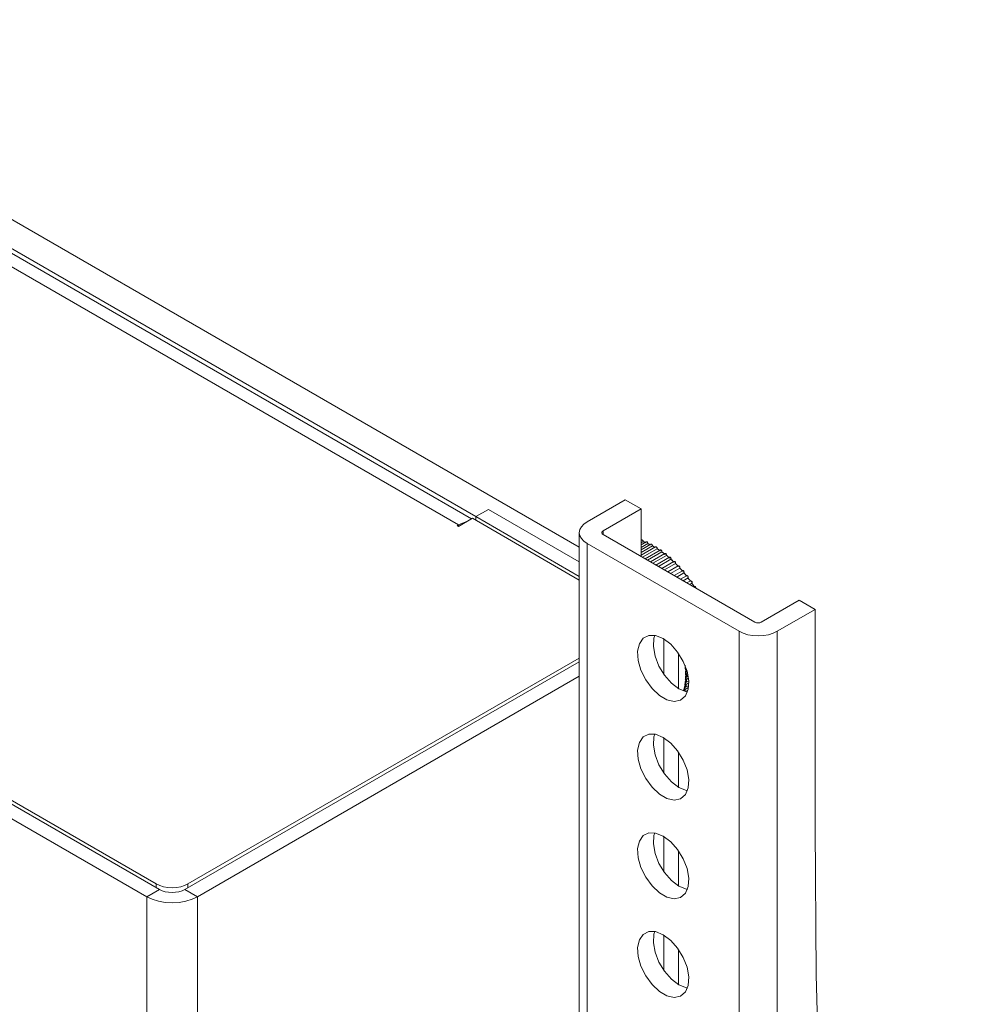
# Model space of a CAD drawing. Units: inches. Extents: x 0 to 16.5, y 0 to 11.7.
# Drawn here: x 13.3 to 13.5, y 9 to 9.2 of the extents above; entities that cross this region are included whole.
import ezdxf

# ---------------------------------------------------------------- set-up
doc = ezdxf.new("R2010")
doc.units = ezdxf.units.IN
doc.header["$MEASUREMENT"] = 0
doc.layers.add('Calque 1', color=7, linetype='Continuous')

msp = doc.modelspace()

# ---------------------------------------------------------------- linework, layer by layer
at = {"layer": 'Calque 1', "lineweight": 0}
for points in [[(13.3751, 9.0802), (13.1742, 9.19618)], [(13.35142, 9.08643), (13.20056, 9.17351)], [(13.35238, 9.0869), (13.20205, 9.17368)], [(13.34854, 9.08509), (13.19612, 9.17308)], [(13.05728, 9.13511), (13.28278, 9.00493)], [(13.05937, 9.1347), (13.28209, 9.00613)], [(13.05451, 9.1335), (13.27999, 9.00333)], [(13.37684, 9.08579), (13.38519, 9.09061)], [(13.38519, 9.09061), (13.38867, 9.08861)], [(13.3516, 9.08654), (13.34855, 9.08476)], [(13.3751, 9.07297), (13.3516, 9.08654)], [(13.35238, 9.0869), (13.35516, 9.0885)], [(13.35238, 9.0869), (13.35238, 9.08609)], [(13.3751, 9.07377), (13.35238, 9.0869)], [(13.3751, 9.07698), (13.35516, 9.0885)], [(13.38031, 9.08379), (13.38867, 9.08861)], [(13.38867, 9.08861), (13.38867, 9.07816)], [(13.34827, 9.08493), (13.34855, 9.08508)], [(13.34855, 9.08476), (13.34827, 9.08493)], [(13.34854, 9.08476), (13.34854, 9.08509)], [(13.35039, 9.08583), (13.34977, 9.08565), (13.34855, 9.08508)], [(13.37684, 9.08579), (13.3761, 9.08527), (13.37556, 9.08469), (13.37521, 9.08405), (13.3751, 9.08338), (13.37521, 9.08272), (13.37556, 9.08208), (13.3761, 9.08148), (13.37684, 9.08097)], [(13.3751, 9.08338), (13.3751, 8.32793)], [(13.38031, 9.08379), (13.38019, 9.08369), (13.3801, 9.08359), (13.38005, 9.0835), (13.38003, 9.08338), (13.38005, 9.08327), (13.3801, 9.08316), (13.38019, 9.08306), (13.38031, 9.08298)], [(13.38031, 9.08298), (13.41373, 9.06369)], [(13.38032, 9.08298), (13.38032, 9.08378)], [(13.37683, 9.08097), (13.37683, 8.32551)], [(13.37684, 9.08097), (13.41024, 9.06169)], [(13.3888, 9.08176), (13.38867, 9.08169)], [(13.38867, 9.08115), (13.38914, 9.08143)], [(13.38981, 9.08134), (13.38867, 9.08069)], [(13.38867, 9.08013), (13.39016, 9.081)], [(13.39084, 9.08084), (13.38867, 9.07959)], [(13.38867, 9.07901), (13.39119, 9.08047)], [(13.39187, 9.08025), (13.38867, 9.0784)], [(13.38915, 9.08142), (13.38911, 9.08153), (13.38905, 9.08163), (13.38898, 9.08172), (13.3889, 9.08176), (13.38882, 9.08177), (13.38879, 9.08176)], [(13.38917, 9.08144), (13.38917, 9.08151), (13.38912, 9.08161), (13.38906, 9.08169), (13.38896, 9.08176), (13.38888, 9.08177), (13.38881, 9.08177), (13.3888, 9.08176)], [(13.38914, 9.08143), (13.38916, 9.08143), (13.38917, 9.08144)], [(13.38975, 9.08117), (13.38968, 9.08122), (13.3896, 9.08124), (13.38953, 9.08127), (13.38944, 9.08131), (13.38937, 9.08134), (13.38929, 9.08137), (13.38922, 9.0814), (13.38915, 9.08142)], [(13.38964, 9.08125), (13.38917, 9.08144)], [(13.39017, 9.08099), (13.39014, 9.08109), (13.39008, 9.0812), (13.39001, 9.08128), (13.38993, 9.08134), (13.38986, 9.08135), (13.3898, 9.08134)], [(13.39019, 9.08101), (13.39019, 9.08107), (13.39016, 9.08118), (13.39009, 9.08126), (13.39001, 9.08133), (13.38992, 9.08137), (13.38985, 9.08136), (13.38981, 9.08134)], [(13.39016, 9.081), (13.39019, 9.081), (13.39019, 9.08101), (13.3902, 9.08101)], [(13.39016, 9.081), (13.39026, 9.08094), (13.39035, 9.0809), (13.39045, 9.08086), (13.39055, 9.0808), (13.39064, 9.08076), (13.39067, 9.08075)], [(13.39078, 9.08069), (13.39069, 9.08073), (13.39062, 9.08077), (13.39054, 9.08081), (13.39047, 9.08085), (13.39039, 9.08088), (13.39032, 9.08092), (13.39024, 9.08095), (13.39017, 9.08099)], [(13.39119, 9.08046), (13.39118, 9.08058), (13.39112, 9.08067), (13.39105, 9.08077), (13.39097, 9.08083), (13.3909, 9.08085), (13.39083, 9.08084)], [(13.39121, 9.08048), (13.39121, 9.08054), (13.39119, 9.08065), (13.39113, 9.08075), (13.39106, 9.08081), (13.39096, 9.08086), (13.39089, 9.08086), (13.39084, 9.08084)], [(13.39121, 9.08048), (13.39121, 9.08048), (13.39119, 9.08047)], [(13.3918, 9.08012), (13.39172, 9.08016), (13.39165, 9.08021), (13.39157, 9.08026), (13.3915, 9.0803), (13.39142, 9.08034), (13.39135, 9.08038), (13.39126, 9.08042), (13.39119, 9.08046)], [(13.39176, 9.08018), (13.39121, 9.08048)], [(13.39222, 9.07985), (13.39221, 9.07996), (13.39217, 9.08006), (13.3921, 9.08016), (13.39203, 9.08023), (13.39194, 9.08026), (13.39187, 9.08024), (13.39186, 9.08024)], [(13.39224, 9.07988), (13.39226, 9.07993), (13.39223, 9.08002), (13.39217, 9.08012), (13.3921, 9.0802), (13.39201, 9.08026), (13.39194, 9.08027), (13.39187, 9.08025)], [(13.38896, 9.07798), (13.39221, 9.07986)], [(13.39289, 9.07956), (13.38956, 9.07765)], [(13.39009, 9.07734), (13.39324, 9.07916)], [(13.39391, 9.0788), (13.39073, 9.07697)], [(13.39127, 9.07666), (13.39426, 9.07838)], [(13.39491, 9.07797), (13.39196, 9.07626)], [(13.3922, 9.07987), (13.3923, 9.07981), (13.39239, 9.07975), (13.39249, 9.07969), (13.39259, 9.07962), (13.39269, 9.07955), (13.39278, 9.0795), (13.39288, 9.07943), (13.39298, 9.07936)], [(13.39224, 9.07987), (13.39224, 9.07987), (13.39221, 9.07986)], [(13.39283, 9.07945), (13.39275, 9.07951), (13.39268, 9.07956), (13.3926, 9.0796), (13.39253, 9.07966), (13.39244, 9.07971), (13.39237, 9.07976), (13.39229, 9.07981), (13.39222, 9.07985)], [(13.39327, 9.07918), (13.39327, 9.0792), (13.39327, 9.0793), (13.39323, 9.0794), (13.39317, 9.0795), (13.39307, 9.07956), (13.39299, 9.07959), (13.39292, 9.07958), (13.39289, 9.07956)], [(13.39325, 9.07916), (13.39324, 9.07926), (13.39321, 9.07937), (13.39314, 9.07946), (13.39305, 9.07953), (13.39299, 9.07958), (13.3929, 9.07958), (13.39289, 9.07956)], [(13.39321, 9.07919), (13.39331, 9.07912), (13.39341, 9.07905), (13.39351, 9.07898), (13.3936, 9.0789), (13.3937, 9.07883), (13.3938, 9.07876), (13.39389, 9.07869), (13.39399, 9.07861)], [(13.39327, 9.07918), (13.39327, 9.07918), (13.39326, 9.07918), (13.39324, 9.07916)], [(13.39385, 9.0787), (13.39378, 9.07877), (13.39369, 9.07883), (13.39362, 9.07888), (13.39355, 9.07894), (13.39347, 9.07899), (13.3934, 9.07905), (13.39332, 9.0791), (13.39325, 9.07916)], [(13.39426, 9.07838), (13.39426, 9.07848), (13.39423, 9.07859), (13.39417, 9.07869), (13.3941, 9.07876), (13.39401, 9.07881), (13.39393, 9.07881), (13.3939, 9.0788)], [(13.39428, 9.0784), (13.39428, 9.07841), (13.39428, 9.0785), (13.39427, 9.07861), (13.39421, 9.0787), (13.39413, 9.07877), (13.39405, 9.07882), (13.39396, 9.07883), (13.39391, 9.0788)], [(13.39423, 9.07843), (13.39433, 9.07834), (13.39442, 9.07826), (13.39452, 9.07819), (13.39462, 9.07811), (13.39471, 9.07802), (13.3948, 9.07794), (13.39489, 9.07787), (13.39499, 9.07779)], [(13.39428, 9.0784), (13.39428, 9.0784), (13.39427, 9.0784), (13.39426, 9.07838)], [(13.39486, 9.07788), (13.39478, 9.07795), (13.39471, 9.07801), (13.39464, 9.07808), (13.39455, 9.07813), (13.39448, 9.0782), (13.39442, 9.07826), (13.39433, 9.07833), (13.39426, 9.07838)], [(13.39528, 9.07755), (13.39528, 9.07755), (13.3953, 9.07763), (13.39528, 9.07773), (13.39523, 9.07783), (13.39516, 9.07791), (13.39507, 9.07797), (13.39499, 9.07798), (13.39492, 9.07797), (13.39491, 9.07795)], [(13.39526, 9.07752), (13.39526, 9.07762), (13.39523, 9.07773), (13.39518, 9.07783), (13.39511, 9.07791), (13.39503, 9.07796), (13.39496, 9.07798), (13.39492, 9.07796)], [(13.39251, 9.07594), (13.39526, 9.07752)], [(13.39589, 9.07705), (13.39324, 9.07552)], [(13.3938, 9.07519), (13.39624, 9.07659)], [(13.39685, 9.07607), (13.39457, 9.07475)], [(13.39523, 9.07758), (13.39532, 9.0775), (13.39541, 9.07741), (13.39551, 9.07731), (13.3956, 9.07723), (13.3957, 9.07715), (13.39578, 9.07706), (13.39588, 9.07697), (13.39598, 9.07688)], [(13.39528, 9.07755), (13.39528, 9.07755), (13.39527, 9.07754), (13.39526, 9.07752)], [(13.39585, 9.07698), (13.39578, 9.07705), (13.39569, 9.07712), (13.39562, 9.07719), (13.39555, 9.07726), (13.39548, 9.07733), (13.3954, 9.0774), (13.39533, 9.07746), (13.39526, 9.07752)], [(13.39626, 9.07662), (13.39626, 9.07662), (13.39628, 9.07669), (13.39627, 9.07679), (13.39623, 9.07688), (13.39617, 9.07697), (13.39609, 9.07704), (13.39601, 9.07706), (13.39594, 9.07706), (13.39589, 9.07705)], [(13.39623, 9.0766), (13.39625, 9.07669), (13.39623, 9.07678), (13.39618, 9.0769), (13.39611, 9.07698), (13.39603, 9.07703), (13.39594, 9.07706), (13.3959, 9.07705)], [(13.3962, 9.07666), (13.3963, 9.07656), (13.39638, 9.07648), (13.39648, 9.07638), (13.39658, 9.07629), (13.39666, 9.07619), (13.39676, 9.07611), (13.39684, 9.07601), (13.39694, 9.07591)], [(13.3968, 9.07602), (13.39673, 9.07609), (13.39666, 9.07616), (13.3966, 9.07624), (13.39653, 9.07631), (13.39646, 9.07638), (13.39639, 9.07645), (13.3963, 9.07652), (13.39623, 9.0766)], [(13.39626, 9.07662), (13.39626, 9.07661), (13.39624, 9.07659)], [(13.39721, 9.07562), (13.39724, 9.07569), (13.39724, 9.07577), (13.39721, 9.07587), (13.39714, 9.07597), (13.39708, 9.07604), (13.39698, 9.07608), (13.39691, 9.07608), (13.39685, 9.07607)], [(13.39719, 9.0756), (13.39721, 9.07569), (13.39719, 9.07578), (13.39715, 9.0759), (13.39708, 9.07598), (13.397, 9.07605), (13.39693, 9.07608), (13.39686, 9.07606)], [(13.39716, 9.07568), (13.39724, 9.07558), (13.39734, 9.07548), (13.39742, 9.07538), (13.39751, 9.07527), (13.3976, 9.07518), (13.39769, 9.07508), (13.39777, 9.07498), (13.39787, 9.07487)], [(13.39514, 9.07441), (13.39719, 9.07561)], [(13.39778, 9.07502), (13.39594, 9.07395)], [(13.39652, 9.07362), (13.39812, 9.07454)], [(13.39721, 9.07562), (13.39721, 9.07561), (13.39719, 9.07561)], [(13.39775, 9.07498), (13.39768, 9.07506), (13.39761, 9.07513), (13.39754, 9.07522), (13.39747, 9.0753), (13.3974, 9.07537), (13.39733, 9.07545), (13.39726, 9.07552), (13.39719, 9.0756)], [(13.39867, 9.07391), (13.39734, 9.07315)], [(13.39813, 9.07456), (13.39816, 9.07462), (13.39817, 9.0747), (13.39814, 9.0748), (13.3981, 9.0749), (13.39802, 9.07498), (13.39792, 9.07504), (13.39785, 9.07504), (13.39778, 9.07502)], [(13.39811, 9.07455), (13.39814, 9.07462), (13.39812, 9.07471), (13.3981, 9.07483), (13.39803, 9.07492), (13.39794, 9.07499), (13.39787, 9.07503), (13.39779, 9.07502), (13.39778, 9.07502)], [(13.39807, 9.07462), (13.39816, 9.07452), (13.39824, 9.07441), (13.39834, 9.07431), (13.39842, 9.0742), (13.39851, 9.07411), (13.39859, 9.074), (13.39867, 9.0739), (13.39876, 9.07379)], [(13.39865, 9.07388), (13.39858, 9.07396), (13.39851, 9.07405), (13.39844, 9.07413), (13.39839, 9.07421), (13.39832, 9.0743), (13.39825, 9.07438), (13.39818, 9.07446), (13.39811, 9.07455)], [(13.39813, 9.07456), (13.39813, 9.07455), (13.39812, 9.07454)], [(13.399, 9.07342), (13.39903, 9.07351), (13.39903, 9.07359), (13.399, 9.0737), (13.39893, 9.0738), (13.39886, 9.07388), (13.39878, 9.07392), (13.39871, 9.07392), (13.39868, 9.07391)], [(13.39902, 9.07344), (13.39905, 9.0735), (13.39906, 9.07357), (13.39905, 9.07366), (13.39901, 9.07376), (13.39895, 9.07386), (13.39885, 9.07391), (13.39877, 9.07394), (13.3987, 9.07393), (13.39869, 9.07391)], [(13.39896, 9.07352), (13.39905, 9.07341), (13.39913, 9.0733), (13.3992, 9.07319), (13.39928, 9.07308), (13.39937, 9.07297), (13.39945, 9.07286), (13.39953, 9.07276), (13.3996, 9.07263)], [(13.39792, 9.07282), (13.39901, 9.07343)], [(13.39953, 9.07276), (13.39877, 9.07233)], [(13.39951, 9.07274), (13.39944, 9.07283), (13.39939, 9.07292), (13.39932, 9.07301), (13.39926, 9.07309), (13.39919, 9.07317), (13.39912, 9.07326), (13.39907, 9.07334), (13.399, 9.07342)], [(13.39937, 9.07198), (13.39985, 9.07226)], [(13.39985, 9.07227), (13.39989, 9.07233), (13.39989, 9.07242), (13.39986, 9.07252), (13.3998, 9.07263), (13.39972, 9.07272), (13.39965, 9.07276), (13.39957, 9.07277), (13.39953, 9.07276)], [(13.39985, 9.07227), (13.39989, 9.07233), (13.39991, 9.07238), (13.39991, 9.07248), (13.39988, 9.07258), (13.39981, 9.07268), (13.39973, 9.07275), (13.39964, 9.07277), (13.39958, 9.07277), (13.39953, 9.07276)], [(13.39981, 9.07237), (13.39988, 9.07225), (13.39996, 9.07213), (13.40003, 9.07202), (13.40012, 9.07191), (13.40019, 9.0718), (13.40027, 9.07168), (13.40034, 9.07156), (13.40042, 9.07145)], [(13.40033, 9.07155), (13.40026, 9.07165), (13.40021, 9.07173), (13.40015, 9.07183), (13.4001, 9.07191), (13.40003, 9.07199), (13.39997, 9.07209), (13.3999, 9.07217), (13.39985, 9.07227)], [(13.40034, 9.07156), (13.40021, 9.0715)], [(13.40073, 9.0712), (13.40073, 9.07126), (13.4007, 9.07136), (13.40064, 9.07145), (13.40056, 9.07154), (13.40048, 9.07158), (13.40039, 9.07158), (13.40034, 9.07155), (13.40032, 9.07155)], [(13.40069, 9.07121), (13.40068, 9.07131), (13.40062, 9.07141), (13.40055, 9.07149), (13.40047, 9.07155), (13.40039, 9.07158), (13.40035, 9.07156)], [(13.41512, 9.06369), (13.42346, 9.06851)], [(13.42346, 9.06851), (13.42695, 9.06651)], [(13.41859, 9.06169), (13.42695, 9.06651)], [(13.42695, 9.01855), (13.42695, 9.06651)], [(13.41373, 9.06369), (13.41387, 9.06362), (13.41405, 9.06356), (13.41423, 9.06354), (13.41442, 9.06352), (13.41462, 9.06354), (13.4148, 9.06356), (13.41496, 9.06362), (13.41512, 9.06369)], [(13.39353, 9.06008), (13.39188, 9.06075), (13.39037, 9.06077), (13.38913, 9.06016), (13.3883, 9.05897), (13.38792, 9.0573), (13.38805, 9.05529), (13.38866, 9.05313), (13.3897, 9.05101), (13.39109, 9.04911), (13.3927, 9.04761), (13.39438, 9.04665), (13.39599, 9.04629), (13.39737, 9.04658), (13.39842, 9.0475), (13.39903, 9.04894), (13.39916, 9.0508), (13.39878, 9.05291), (13.39795, 9.05508), (13.39671, 9.05711), (13.3952, 9.05883), (13.39353, 9.06008)], [(13.39702, 9.04906), (13.39535, 9.05032), (13.39384, 9.05202), (13.39262, 9.05406), (13.39177, 9.05623), (13.39139, 9.05833), (13.39152, 9.06019), (13.39169, 9.06079)], [(13.41024, 8.30623), (13.41024, 9.06169)], [(13.41024, 9.06169), (13.41113, 9.06126), (13.41216, 9.06094), (13.41327, 9.06075), (13.41442, 9.06069), (13.41557, 9.06075), (13.41667, 9.06094), (13.4177, 9.06126), (13.41859, 9.06169)], [(13.4186, 9.06169), (13.4186, 8.30623)], [(13.39366, 9.05229), (13.39366, 9.06001)], [(13.39692, 9.04912), (13.39692, 9.05683)], [(13.28835, 9.00493), (13.3751, 9.05501)], [(13.28905, 9.00613), (13.3751, 9.05582)], [(13.39842, 9.05329), (13.39842, 9.05341), (13.39841, 9.05352), (13.39841, 9.05365), (13.39839, 9.05376), (13.39839, 9.05388), (13.39838, 9.054), (13.39837, 9.05412), (13.39835, 9.05423)], [(13.39856, 9.0534), (13.39855, 9.05338), (13.39852, 9.05337), (13.39849, 9.05336), (13.39846, 9.05333), (13.39844, 9.05329), (13.39842, 9.05329)], [(13.39844, 9.05301), (13.3985, 9.05295), (13.39855, 9.05294), (13.39861, 9.05294), (13.39864, 9.05298), (13.39864, 9.05305), (13.39862, 9.05312), (13.3986, 9.05319), (13.39854, 9.05324), (13.39848, 9.05328), (13.39843, 9.0533)], [(13.39846, 9.05209), (13.39846, 9.0522), (13.39846, 9.05233), (13.39846, 9.05244), (13.39846, 9.05255), (13.39846, 9.05266), (13.39844, 9.05277), (13.39844, 9.0529), (13.39844, 9.05301)], [(13.39851, 9.05291), (13.39848, 9.05295), (13.39844, 9.05301)], [(13.3986, 9.05219), (13.39857, 9.05219), (13.39856, 9.05218), (13.39852, 9.05215), (13.39849, 9.05213), (13.39846, 9.05209), (13.39845, 9.05209)], [(13.39846, 9.05183), (13.39851, 9.05177), (13.39857, 9.05174), (13.39861, 9.05174), (13.39865, 9.05177), (13.39867, 9.05183), (13.39865, 9.05191), (13.39862, 9.05198), (13.39857, 9.05203), (13.39851, 9.05208), (13.39846, 9.05209)], [(13.39856, 9.0534), (13.39863, 9.05344)], [(13.39857, 9.0534), (13.39864, 9.05334), (13.39867, 9.05333)], [(13.39858, 9.05291), (13.39858, 9.05281), (13.3986, 9.05273), (13.3986, 9.05263), (13.3986, 9.05255), (13.3986, 9.05247), (13.3986, 9.05237), (13.3986, 9.05228), (13.3986, 9.0522)], [(13.3986, 9.05219), (13.39892, 9.05238)], [(13.3986, 9.0522), (13.39868, 9.05213), (13.39875, 9.05203), (13.39879, 9.05194), (13.3988, 9.05183), (13.39879, 9.05174), (13.39874, 9.0517)], [(13.39878, 9.05297), (13.39878, 9.05297), (13.39874, 9.05291), (13.39872, 9.0529)], [(13.39873, 9.0529), (13.39878, 9.05293)], [(13.39874, 9.0517), (13.39903, 9.05187)], [(13.29113, 9.00333), (13.3751, 9.0518)], [(13.39825, 9.04959), (13.3983, 9.04953), (13.39836, 9.04949), (13.3984, 9.04948), (13.39846, 9.04951), (13.39847, 9.04955), (13.39847, 9.04962), (13.39844, 9.0497), (13.3984, 9.04977), (13.39835, 9.04981), (13.39829, 9.04984)], [(13.39844, 9.04993), (13.39842, 9.04991), (13.39839, 9.0499), (13.39837, 9.04988), (13.39832, 9.04987), (13.39828, 9.04984)], [(13.39829, 9.04984), (13.3983, 9.04994), (13.39832, 9.05005), (13.39833, 9.05015), (13.39835, 9.05026), (13.39836, 9.05035), (13.39836, 9.05047), (13.39837, 9.05058), (13.39839, 9.05067)], [(13.39844, 9.05059), (13.39841, 9.05062), (13.39838, 9.05068)], [(13.39839, 9.05067), (13.39844, 9.05062), (13.3985, 9.05059), (13.39855, 9.05059), (13.39858, 9.05062), (13.39861, 9.05067), (13.3986, 9.05074), (13.39857, 9.05081), (13.39853, 9.05088), (13.39847, 9.05092), (13.3984, 9.05094)], [(13.39841, 9.05094), (13.39842, 9.05105), (13.39842, 9.05116), (13.39844, 9.05127), (13.39844, 9.05137), (13.39844, 9.05148), (13.39845, 9.05159), (13.39845, 9.0517), (13.39845, 9.05181)], [(13.39856, 9.05104), (13.39853, 9.05102), (13.39851, 9.05101), (13.39848, 9.051), (13.39845, 9.05097), (13.39841, 9.05094)], [(13.39844, 9.05059), (13.39852, 9.05054), (13.3986, 9.05052), (13.39866, 9.05054), (13.39869, 9.05055)], [(13.39851, 9.05058), (13.39851, 9.05049), (13.3985, 9.05041), (13.39848, 9.05033), (13.39848, 9.05024), (13.39847, 9.05016), (13.39846, 9.05008), (13.39844, 9.05001), (13.39844, 9.04992)], [(13.39844, 9.04993), (13.39917, 9.05034)], [(13.39844, 9.04992), (13.39851, 9.04984), (13.39857, 9.04974), (13.39861, 9.04963), (13.39861, 9.04955), (13.39858, 9.04946), (13.39855, 9.04945)], [(13.39851, 9.05173), (13.39848, 9.05176), (13.39845, 9.05181)], [(13.39851, 9.05173), (13.39859, 9.05169), (13.39867, 9.05168), (13.39874, 9.05169), (13.39874, 9.0517)], [(13.39858, 9.05171), (13.39858, 9.05163), (13.39858, 9.05155), (13.39858, 9.05146), (13.39858, 9.05137), (13.39857, 9.05128), (13.39857, 9.0512), (13.39855, 9.05112), (13.39855, 9.05103)], [(13.39855, 9.05103), (13.39864, 9.05097), (13.39869, 9.05087), (13.39874, 9.05076), (13.39875, 9.05066), (13.39872, 9.05058), (13.39868, 9.05055)], [(13.39855, 9.04944), (13.39916, 9.0498)], [(13.39856, 9.05104), (13.3991, 9.05136)], [(13.39869, 9.05055), (13.39916, 9.05082)], [(13.39884, 9.04836), (13.39869, 9.0484), (13.39702, 9.04906)], [(13.39808, 9.0488), (13.39811, 9.0489), (13.39812, 9.04899), (13.39815, 9.04909), (13.39817, 9.04919), (13.39819, 9.04928), (13.39821, 9.04938), (13.39822, 9.04949), (13.39825, 9.04959)], [(13.39826, 9.04851), (13.39826, 9.04856), (13.39825, 9.04865), (13.39819, 9.04871), (13.39815, 9.04877), (13.39808, 9.0488)], [(13.39824, 9.04886), (13.39823, 9.04886), (13.3982, 9.04884), (13.39817, 9.04883), (13.39813, 9.04881), (13.39809, 9.0488), (13.39809, 9.04879)], [(13.3983, 9.04951), (13.39827, 9.04952), (13.39824, 9.04959)], [(13.39824, 9.04886), (13.39912, 9.04937)], [(13.39837, 9.04948), (13.39836, 9.04941), (13.39833, 9.04933), (13.39833, 9.04924), (13.3983, 9.04917), (13.39829, 9.04909), (13.39828, 9.04902), (13.39826, 9.04894), (13.39825, 9.04887)], [(13.39825, 9.04887), (13.39832, 9.04878), (13.39837, 9.04869), (13.3984, 9.04858), (13.3984, 9.04848), (13.3984, 9.04846)], [(13.3983, 9.04951), (13.39837, 9.04945), (13.39845, 9.04943), (13.39852, 9.04943), (13.39855, 9.04945)], [(13.39844, 9.04845), (13.39899, 9.04877)], [(13.39884, 9.04836), (13.39888, 9.04838)], [(13.39353, 9.03837), (13.39188, 9.03905), (13.39037, 9.03908), (13.38913, 9.03847), (13.3883, 9.03727), (13.38792, 9.03559), (13.38805, 9.03359), (13.38866, 9.03143), (13.3897, 9.0293), (13.39109, 9.02741), (13.3927, 9.02591), (13.39438, 9.02494), (13.39599, 9.02459), (13.39737, 9.02488), (13.39842, 9.02579), (13.39903, 9.02725), (13.39916, 9.02911), (13.39878, 9.03122), (13.39795, 9.03338), (13.39671, 9.03541), (13.3952, 9.03712), (13.39353, 9.03837)], [(13.39702, 9.02737), (13.39535, 9.02861), (13.39384, 9.03033), (13.39262, 9.03236), (13.39177, 9.03452), (13.39139, 9.03663), (13.39152, 9.0385), (13.39169, 9.03908)], [(13.39366, 9.03059), (13.39366, 9.0383)], [(13.39692, 9.02743), (13.39692, 9.03512)], [(13.39887, 9.02666), (13.39869, 9.02669), (13.39702, 9.02737)], [(13.39353, 9.01668), (13.39188, 9.01734), (13.39037, 9.01738), (13.38913, 9.01677), (13.3883, 9.01558), (13.38792, 9.0139), (13.38805, 9.01188), (13.38866, 9.00973), (13.3897, 9.00761), (13.39109, 9.00572), (13.3927, 9.00422), (13.39438, 9.00325), (13.39599, 9.00288), (13.39737, 9.00318), (13.39842, 9.00409), (13.39903, 9.00555), (13.39916, 9.00741), (13.39878, 9.00951), (13.39795, 9.01168), (13.39671, 9.01372), (13.3952, 9.01543), (13.39353, 9.01668)], [(13.39702, 9.00566), (13.39535, 9.00691), (13.39384, 9.00863), (13.39262, 9.01066), (13.39177, 9.01283), (13.39139, 9.01494), (13.39152, 9.0168), (13.39169, 9.01738)], [(13.45998, 8.68247), (13.45427, 8.71102), (13.44909, 8.74002), (13.44445, 8.76943), (13.44035, 8.79926), (13.4368, 8.82948), (13.4338, 8.86009), (13.43133, 8.89108), (13.42941, 8.92243), (13.42805, 8.95413), (13.42721, 8.98618), (13.42695, 9.01855)], [(13.39366, 9.0089), (13.39366, 9.01661)], [(13.39692, 9.00573), (13.39692, 9.01343)], [(13.28, 9.00333), (13.28278, 9.00492)], [(13.28208, 9.00533), (13.28208, 9.00613)], [(13.28209, 9.00613), (13.28283, 9.00579), (13.28369, 9.00552), (13.2846, 9.00536), (13.28556, 9.0053), (13.28652, 9.00536), (13.28745, 9.00552), (13.2883, 9.00579), (13.28905, 9.00613)], [(13.28278, 9.00493), (13.28338, 9.00465), (13.28406, 9.00444), (13.2848, 9.0043), (13.28556, 9.00426), (13.28633, 9.0043), (13.28707, 9.00444), (13.28776, 9.00465), (13.28835, 9.00493)], [(13.28835, 9.00492), (13.29112, 9.00333)], [(13.28904, 9.00533), (13.28904, 9.00613)], [(13.39887, 9.00495), (13.39869, 9.005), (13.39702, 9.00566)], [(13.27999, 9.00333), (13.28119, 9.00276), (13.28255, 9.00234), (13.28402, 9.00208), (13.28556, 9.002), (13.2871, 9.00208), (13.28858, 9.00234), (13.28994, 9.00276), (13.29113, 9.00333)], [(13.28, 9.00333), (13.28, 8.86853)], [(13.29112, 9.00333), (13.29112, 8.86983)], [(13.39353, 8.99498), (13.39188, 8.99565), (13.39037, 8.99568), (13.38913, 8.99506), (13.3883, 8.99387), (13.38792, 8.9922), (13.38805, 8.99019), (13.38866, 8.98804), (13.3897, 8.98591), (13.39109, 8.98401), (13.3927, 8.98251), (13.39438, 8.98155), (13.39599, 8.98119), (13.39737, 8.98148), (13.39842, 8.9824), (13.39903, 8.98384), (13.39916, 8.9857), (13.39878, 8.98782), (13.39795, 8.98998), (13.39671, 8.99201), (13.3952, 8.99373), (13.39353, 8.99498)], [(13.39702, 8.98397), (13.39535, 8.98522), (13.39384, 8.98693), (13.39262, 8.98897), (13.39177, 8.99112), (13.39139, 8.99323), (13.39152, 8.99509), (13.39169, 8.99569)], [(13.39366, 8.98719), (13.39366, 8.99491)], [(13.39692, 8.98402), (13.39692, 8.99173)], [(13.39887, 8.98326), (13.39869, 8.9833), (13.39702, 8.98397)]]:
    msp.add_lwpolyline(points, dxfattribs=at)

doc.saveas('drawing.dxf')
